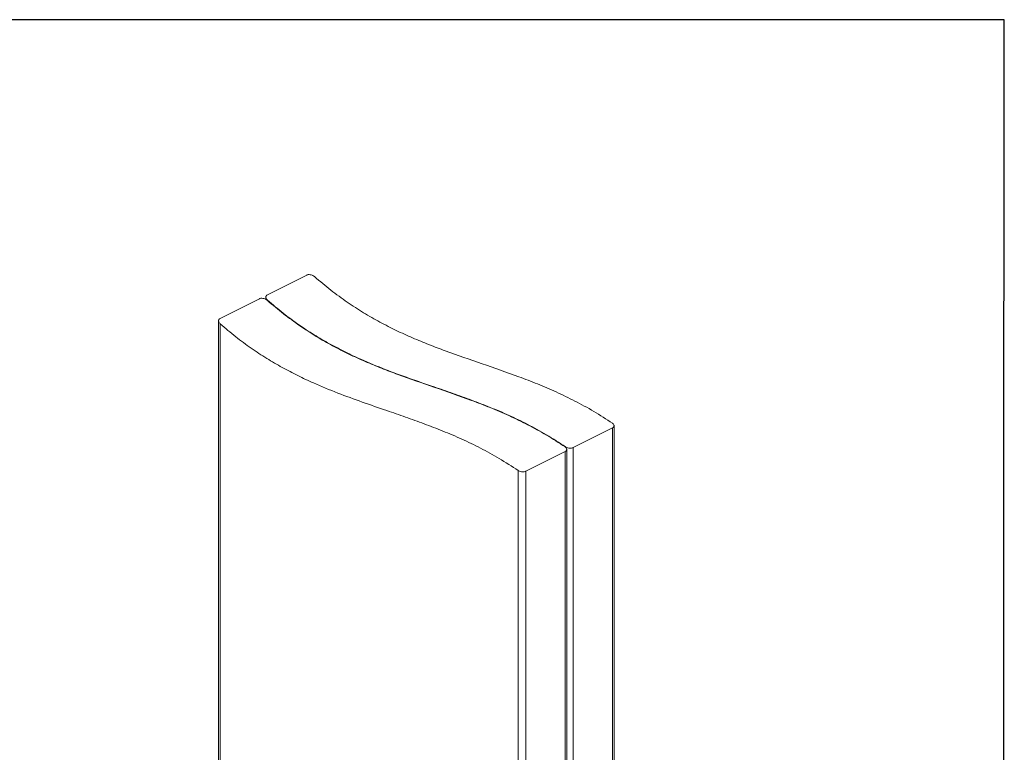
# Model space of a CAD drawing. Units: millimetres. Extents: x -1200 to -43, y -466 to 1168.
# Drawn here: x -758 to -43, y 636 to 1168 of the extents above; entities that cross this region are included whole.
import ezdxf

# ---------------------------------------------------------------- set-up
doc = ezdxf.new("R2010")
doc.units = ezdxf.units.MM
doc.header["$MEASUREMENT"] = 0
doc.layers.get('0').update_dxf_attribs({"linetype": 'CONTINUOUS', "lineweight": 15})
doc.layers.get('Defpoints').update_dxf_attribs({"linetype": 'CONTINUOUS'})

msp = doc.modelspace()

# ---------------------------------------------------------------- linework, layer by layer
at = {"color": 7, "linetype": 'Continuous', "lineweight": 20}
for p, q in [((-549.8, 982.69), (-578.25, 968.46)), ((-584.17, 965.51), (-612.62, 951.28)), ((-579.43, 966.7), (-579.43, 965.03)), ((-578.25, 964.5), (-578.25, 964.2)), ((-613.8, 949.51), (-613.8, 422.57)), ((-612.62, 947.31), (-612.62, 426.86)), ((-326.67, 343.84), (-326.67, 873.31)), ((-327.85, 871.72), (-356.31, 857.49)), ((-327.85, 871.72), (-327.85, 342.41)), ((-362, 858.03), (-362, 857.72)), ((-362.22, 854.53), (-390.68, 840.31)), ((-362.22, 854.53), (-362.22, 325.23)), ((-361.05, 326.65), (-361.05, 856.12)), ((-356.31, 857.49), (-356.31, 328.19)), ((-396.37, 840.84), (-396.37, 311)), ((-390.68, 840.31), (-390.68, 311))]:
    msp.add_line(p, q, dxfattribs=at)
for points, knots in [([(-544.11, 981.57), (-544.47, 981.85), (-545.21, 982.4), (-546.61, 982.92), (-548.03, 983.12), (-549.11, 982.99), (-549.63, 982.77), (-549.8, 982.69)], [0, 0, 0, 0, 0.228147, 0.456439, 0.679934, 0.892846, 1, 1, 1, 1]), ([(-327.85, 875.1), (-332.38, 878.05), (-341.42, 883.93), (-355.07, 891.36), (-368.68, 897.93), (-382.29, 903.73), (-400.25, 910.67), (-422.53, 918.34), (-444.23, 925.78), (-461.05, 932.14), (-472.94, 937.02), (-484.82, 942.42), (-496.7, 948.46), (-508.59, 955.25), (-520.47, 962.95), (-532.37, 971.6), (-540.17, 978.23), (-544.11, 981.57)], [0, 0, 0, 0, 0.062917, 0.125495, 0.187996, 0.250567, 0.313264, 0.436693, 0.560026, 0.614901, 0.669627, 0.724223, 0.778758, 0.833361, 0.888233, 0.943657, 1, 1, 1, 1]), ([(-578.48, 964.39), (-578.85, 964.66), (-579.58, 965.22), (-580.99, 965.74), (-582.4, 965.93), (-583.49, 965.8), (-584, 965.58), (-584.17, 965.51)], [0, 0, 0, 0, 0.228147, 0.456439, 0.679934, 0.892846, 1, 1, 1, 1]), ([(-578.25, 968.46), (-578.53, 968.28), (-579.09, 967.92), (-579.46, 967.1), (-579.43, 966.17), (-579.01, 965.26), (-578.49, 964.73), (-578.25, 964.5)], [0, 0, 0, 0, 0.201684, 0.403205, 0.60929, 0.825254, 1, 1, 1, 1]), ([(-362.22, 857.91), (-366.76, 860.86), (-375.8, 866.75), (-389.44, 874.17), (-403.06, 880.75), (-416.66, 886.55), (-434.63, 893.48), (-456.9, 901.16), (-478.61, 908.59), (-495.43, 914.95), (-507.31, 919.84), (-519.19, 925.23), (-531.07, 931.27), (-542.96, 938.06), (-554.84, 945.77), (-566.75, 954.41), (-574.55, 961.04), (-578.48, 964.39)], [0, 0, 0, 0, 0.062917, 0.125495, 0.187996, 0.250567, 0.313264, 0.436693, 0.560026, 0.614901, 0.669627, 0.724223, 0.778758, 0.833361, 0.888233, 0.943657, 1, 1, 1, 1]), ([(-578.25, 964.5), (-574.51, 961.32), (-567.1, 955), (-555.79, 946.71), (-544.5, 939.28), (-533.21, 932.68), (-521.92, 926.79), (-508.47, 920.5), (-492.86, 914.08), (-475.12, 907.59), (-458.76, 901.98), (-443.77, 896.83), (-430.17, 891.96), (-416.55, 886.71), (-402.92, 880.9), (-389.27, 874.32), (-375.6, 866.88), (-366.54, 860.98), (-362, 858.03)], [0, 0, 0, 0, 0.053569, 0.10629, 0.158484, 0.210402, 0.262228, 0.314086, 0.395796, 0.477832, 0.560098, 0.623101, 0.686051, 0.748886, 0.811595, 0.874232, 0.936946, 1, 1, 1, 1]), ([(-612.62, 951.28), (-612.9, 951.1), (-613.46, 950.74), (-613.83, 949.91), (-613.8, 948.99), (-613.38, 948.07), (-612.86, 947.55), (-612.62, 947.31)], [0, 0, 0, 0, 0.201684, 0.403205, 0.60929, 0.825254, 1, 1, 1, 1]), ([(-612.62, 947.31), (-608.89, 944.13), (-601.47, 937.82), (-590.16, 929.52), (-578.87, 922.09), (-567.58, 915.5), (-556.29, 909.61), (-542.84, 903.32), (-527.23, 896.89), (-509.49, 890.41), (-493.13, 884.79), (-478.15, 879.64), (-464.54, 874.77), (-450.92, 869.52), (-437.29, 863.72), (-423.65, 857.13), (-409.97, 849.69), (-400.91, 843.8), (-396.37, 840.84)], [0, 0, 0, 0, 0.053569, 0.10629, 0.158484, 0.210402, 0.262228, 0.314086, 0.395796, 0.477832, 0.560098, 0.623101, 0.686051, 0.748886, 0.811595, 0.874232, 0.936946, 1, 1, 1, 1]), ([(-327.85, 871.72), (-327.57, 871.9), (-326.99, 872.26), (-326.63, 873.02), (-326.7, 873.83), (-327.14, 874.56), (-327.65, 874.94), (-327.85, 875.1)], [0, 0, 0, 0, 0.211467, 0.422889, 0.635594, 0.850841, 1, 1, 1, 1]), ([(-362.22, 854.53), (-361.94, 854.71), (-361.37, 855.07), (-361, 855.83), (-361.07, 856.64), (-361.52, 857.37), (-362.02, 857.76), (-362.22, 857.91)], [0, 0, 0, 0, 0.211467, 0.422889, 0.635594, 0.850841, 1, 1, 1, 1]), ([(-362, 858.03), (-361.64, 857.82), (-360.93, 857.42), (-359.57, 857.07), (-358.2, 857), (-357.07, 857.16), (-356.52, 857.4), (-356.31, 857.49)], [0, 0, 0, 0, 0.217724, 0.435474, 0.652363, 0.866891, 1, 1, 1, 1]), ([(-396.37, 840.84), (-396.02, 840.64), (-395.31, 840.23), (-393.95, 839.89), (-392.57, 839.81), (-391.44, 839.98), (-390.89, 840.21), (-390.68, 840.31)], [0, 0, 0, 0, 0.217724, 0.435474, 0.652363, 0.866891, 1, 1, 1, 1])]:
    msp.add_open_spline(points, degree=3, knots=knots, dxfattribs=at)
at = {"layer": 'Defpoints'}
msp.add_lwpolyline([(-43.34, 1168.19), (-1199.64, 1168.19), (-1199.64, -465.78), (-44.43, -465.87)], close=True, dxfattribs=at)

doc.saveas('drawing.dxf')
